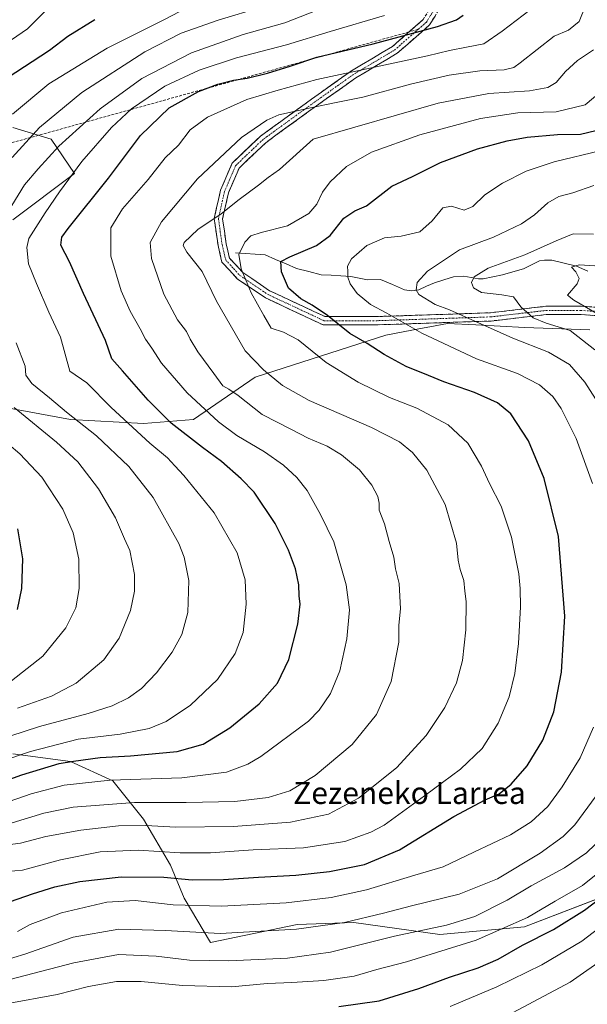
# Model space of a CAD drawing. Units: metres. Extents: x 606871 to 610301, y 4766282 to 4768649.
# Drawn here: x 607717 to 607923, y 4767639 to 4767996 of the extents above; entities that cross this region are included whole.
import ezdxf
from ezdxf.enums import TextEntityAlignment as Align

# ---------------------------------------------------------------- set-up
doc = ezdxf.new("R2010")
doc.units = ezdxf.units.M
doc.header["$MEASUREMENT"] = 0
doc.linetypes.add('TRAZO_Y_PUNTO', pattern=[1, 0.5, -0.25, 0, -0.25])
doc.linetypes.add('TRAZOSX2', pattern=[1.5, 1, -0.5])
for name, color, linetype, lineweight in [('Arbolado forestal CxS', 92, 'Continuous', 0), ('Camino', 19, 'TRAZOSX2', 0), ('Camino Cxs', 19, 'Continuous', 0), ('Camino eje', 19, 'TRAZO_Y_PUNTO', 0), ('Corriente natural lineal', 142, 'Continuous', 13), ('Curva de nivel maestra', 36, 'Continuous', 30), ('Curva de nivel normal', 36, 'Continuous', 0), ('Pastizal CxS', 92, 'Continuous', 0), ('Senda', 19, 'TRAZOSX2', 0), ('Texto cartográfico', 19, 'Continuous', 0)]:
    doc.layers.add(name, color=color, linetype=linetype, lineweight=lineweight)
doc.styles.add('Arial', font='txt', dxfattribs={"height": 0.2})

# ---------------------------------------------------------------- blocks, each defined once
blk = doc.blocks.new('*U150')
at = {"layer": 'Arbolado forestal CxS', "color": 92, "linetype": 'Continuous', "lineweight": 0}
for points in [[(607714.3933, 4767729.5221, 927.3806), (607735.3071, 4767726.7341, 922.2599), (607750.6429, 4767719.7619, 917.4513), (607761.7965, 4767705.8193, 909.3273), (607771.5563, 4767689.0877, 900.7298), (607776.5617, 4767677.1187, 894.6288), (607786.0679, 4767661.0309, 886.6978), (607817.5125, 4767667.6119, 888.8511), (607837.9877, 4767668.3429, 887.1583), (607847.6097, 4767666.9995, 885.0074), (607869.1533, 4767663.9907, 880.9018), (607899.8271, 4767666.7795, 875.3524), (607936.0775, 4767680.7213, 870.0869)], [(607923.5499, 4767883.3353, 883.8376), (607899.8307, 4767884.2829, 888.6833), (607882.2419, 4767885.1621, 891.4951), (607871.9449, 4767885.6765, 893.0187), (607865.5107, 4767884.4703, 894.4786), (607862.1483, 4767883.8395, 895.2964), (607849.6375, 4767881.4937, 898.4333), (607802.2333, 4767866.1575, 912.0591), (607779.9251, 4767850.8215, 923.1461), (607761.7987, 4767849.4269, 928.7901), (607735.3089, 4767850.8219, 936.3808), (607713.0009, 4767855.0041, 941.1228)], [(607714.3963, 4767923.3221, 931.3648), (607736.7039, 4767940.0531, 927.9927), (607728.3389, 4767952.6013, 934.3018), (607722.6661, 4767954.3035, 937.3015), (607714.3971, 4767956.7845, 941.1008)]]:
    blk.add_polyline3d(points, dxfattribs=at)
blk = doc.blocks.new('*U164')
at = {"layer": 'Curva de nivel normal', "color": 36, "linetype": 'Continuous', "lineweight": 0}
for points in [[(607824.17, 4767999.11, 935), (607812.97, 4767994.78, 935), (607797.9, 4767990.56, 935), (607779.21, 4767983.95, 935), (607761.2, 4767974.52, 935), (607746.02, 4767963.52, 935), (607731.02, 4767950, 935), (607723.61, 4767941.77, 935), (607718.6, 4767936.01, 935), (607713.97, 4767928.53, 935)], [(607715.63, 4767878.64, 935), (607718.83, 4767870.22, 935), (607719.05, 4767866.95, 935), (607721.28, 4767863.85, 935), (607727.72, 4767858.67, 935), (607733.82, 4767853.5, 935), (607744.76, 4767844.91, 935), (607756.43, 4767833.77, 935), (607765.29, 4767822.59, 935), (607774.58, 4767805.87, 935), (607776.47, 4767800.94, 935), (607778.15, 4767792.45, 935), (607777.82, 4767780.83, 935), (607775.68, 4767772.82, 935), (607772.16, 4767766.36, 935), (607766.5, 4767758.96, 935), (607760.98, 4767753.24, 935), (607756.36, 4767749.84, 935), (607750.36, 4767746.99, 935), (607741.69, 4767744.14, 935), (607724.02, 4767739.45, 935), (607691.66, 4767728.97, 935)]]:
    blk.add_polyline3d(points, dxfattribs=at)
blk = doc.blocks.new('*U171')
at = {"layer": 'Curva de nivel normal', "color": 36, "linetype": 'Continuous', "lineweight": 0}
blk.add_polyline3d([(607710.29, 4767711.21, 920), (607721.03, 4767714.96, 920), (607733.02, 4767718.22, 920), (607749.7, 4767720.02, 920), (607775.71, 4767720.86, 920), (607791.89, 4767722.85, 920), (607799.59, 4767725.8, 920), (607804.28, 4767728.55, 920), (607821.6, 4767741.44, 920), (607825.4, 4767745.32, 920), (607829.54, 4767751.43, 920), (607832.89, 4767759.62, 920), (607835.45, 4767771.28, 920), (607836.45, 4767781.73, 920), (607835.29, 4767790.88, 920), (607830.8, 4767806.44, 920), (607825.91, 4767816.41, 920), (607821.08, 4767825.13, 920), (607817.37, 4767829.84, 920), (607812.55, 4767834.29, 920), (607805.68, 4767839.07, 920), (607795.58, 4767845.04, 920), (607788.97, 4767849.96, 920), (607777.62, 4767860.51, 920), (607768.23, 4767871.26, 920), (607764.84, 4767876.67, 920), (607762.44, 4767879.96, 920), (607760.6, 4767883.77, 920), (607756.94, 4767890.11, 920), (607753.7, 4767897.54, 920), (607749.94, 4767910.12, 920), (607749.95, 4767920.35, 920), (607754.16, 4767927.31, 920), (607763.5, 4767937.97, 920), (607769.61, 4767945.79, 920), (607774.5, 4767950.37, 920), (607778.67, 4767955.94, 920), (607785.02, 4767960.6, 920), (607799.24, 4767966.93, 920), (607810.58, 4767970.35, 920), (607824.57, 4767974.22, 920), (607864.67, 4767982.77, 920), (607872.67, 4767984.73, 920), (607878.82, 4767985.92, 920), (607885.09, 4767987.12, 920), (607891.74, 4767991.76, 920), (607904.43, 4768001.41, 920)], dxfattribs=at)
blk = doc.blocks.new('*U176')
at = {"layer": 'Curva de nivel normal', "color": 36, "linetype": 'Continuous', "lineweight": 0}
blk.add_polyline3d([(607872.88, 4767637.89, 870), (607889.85, 4767644.93, 870), (607906.22, 4767652.95, 870), (607920.67, 4767661.5, 870), (607936.67, 4767673.82, 870)], dxfattribs=at)
blk = doc.blocks.new('*U181')
at = {"layer": 'Curva de nivel normal', "color": 36, "linetype": 'Continuous', "lineweight": 0}
blk.add_polyline3d([(607709.81, 4767696.14, 910), (607717.18, 4767697.08, 910), (607726.37, 4767699.48, 910), (607739.03, 4767701.85, 910), (607752.72, 4767703.35, 910), (607762.55, 4767703.51, 910), (607773.43, 4767702.88, 910), (607794.35, 4767703.11, 910), (607815.08, 4767704.68, 910), (607828.82, 4767707.63, 910), (607839.74, 4767713.4, 910), (607853.47, 4767724.49, 910), (607864.28, 4767736.23, 910), (607871.04, 4767746.4, 910), (607875.28, 4767755.24, 910), (607877.39, 4767763.39, 910), (607878.56, 4767774.55, 910), (607878.73, 4767784.79, 910), (607878.25, 4767788.5, 910), (607877.91, 4767792.45, 910), (607876.58, 4767796.4, 910), (607875.89, 4767799.82, 910), (607875.22, 4767805.92, 910), (607871.14, 4767819.96, 910), (607864.44, 4767832.46, 910), (607859.3, 4767838.84, 910), (607854.54, 4767842.74, 910), (607844.44, 4767847.96, 910), (607821.85, 4767857.71, 910), (607812.12, 4767863.17, 910), (607805.26, 4767868.87, 910), (607798.64, 4767875.74, 910), (607788.2, 4767893.79, 910), (607782.98, 4767904.53, 910), (607777.42, 4767911.53, 910), (607776.13, 4767913.98, 910), (607776.54, 4767915.04, 910), (607781.5, 4767919.74, 910), (607789.9, 4767925.45, 910), (607796.48, 4767930.72, 910), (607803.42, 4767935.9, 910), (607806.98, 4767938.66, 910), (607811.01, 4767941.5, 910), (607823.21, 4767952.52, 910), (607868.64, 4767965.63, 910), (607886.96, 4767969.15, 910), (607901.72, 4767970.05, 910), (607908.31, 4767971.3, 910), (607911.32, 4767973.12, 910), (607914.75, 4767977.14, 910), (607919.07, 4767981.13, 910), (607924.95, 4767984.98, 910)], dxfattribs=at)
blk = doc.blocks.new('*U183')
at = {"layer": 'Curva de nivel normal', "color": 36, "linetype": 'Continuous', "lineweight": 0}
for points in [[(607712.03, 4767638.86, 880), (607730.48, 4767642.22, 880), (607741.83, 4767645.12, 880), (607751.92, 4767646.96, 880), (607760.93, 4767646.94, 880), (607775.9, 4767645.44, 880), (607793.64, 4767644.98, 880), (607806.72, 4767646.2, 880), (607815.53, 4767646.57, 880), (607827.1, 4767647.34, 880), (607838.13, 4767648.88, 880), (607846.36, 4767651.23, 880), (607857.05, 4767654.02, 880), (607882.35, 4767661.92, 880), (607901, 4767670.16, 880), (607911, 4767676.01, 880), (607920.87, 4767681.8, 880), (607934.37, 4767692.56, 880)], [(607926.14, 4767889.32, 880), (607917.74, 4767894.14, 880), (607915.46, 4767895.95, 880), (607918.94, 4767900.07, 880), (607919.72, 4767902.05, 880), (607918.55, 4767904.41, 880), (607916.88, 4767906.13, 880), (607919.74, 4767906.98, 880), (607925.36, 4767906.56, 880)]]:
    blk.add_polyline3d(points, dxfattribs=at)
blk = doc.blocks.new('*U188')
at = {"layer": 'Curva de nivel normal', "color": 36, "linetype": 'Continuous', "lineweight": 0}
for points in [[(607716.1, 4767665.06, 895), (607720.7, 4767667.63, 895), (607732.07, 4767671.81, 895), (607748.42, 4767675.7, 895), (607758.7, 4767676.26, 895), (607772.47, 4767674.68, 895), (607790.03, 4767674.24, 895), (607813.44, 4767675.46, 895), (607829.81, 4767677.36, 895), (607842.65, 4767680.24, 895), (607860.08, 4767685.46, 895), (607870.43, 4767688.52, 895), (607881.5, 4767693.88, 895), (607894.8, 4767700.09, 895), (607902.34, 4767704.86, 895), (607908.31, 4767710.41, 895), (607913.54, 4767717.52, 895), (607920.08, 4767728.06, 895), (607924.91, 4767739.15, 895)], [(607924.49, 4767827.58, 895), (607918.61, 4767843.96, 895), (607913.17, 4767854.78, 895), (607910.12, 4767859.13, 895), (607905.31, 4767863.37, 895), (607897.37, 4767867.54, 895), (607882.54, 4767872.9, 895), (607862.69, 4767882.21, 895), (607849.99, 4767889.48, 895), (607844.03, 4767892.59, 895), (607839.21, 4767896.62, 895), (607836.63, 4767900.03, 895), (607835.87, 4767902.48, 895), (607835.88, 4767904.53, 895), (607835.71, 4767906.53, 895), (607837.18, 4767909.2, 895), (607842.71, 4767913.97, 895), (607849.1, 4767916.73, 895), (607855.12, 4767917.41, 895), (607861.95, 4767918.96, 895), (607866.46, 4767922.88, 895), (607870.31, 4767927.64, 895), (607873.43, 4767928.26, 895), (607878.03, 4767926.86, 895), (607881.1, 4767928.15, 895), (607885.49, 4767932.36, 895), (607891.87, 4767936.65, 895), (607900.45, 4767940.96, 895), (607910.67, 4767944.33, 895), (607927.66, 4767948.44, 895)]]:
    blk.add_polyline3d(points, dxfattribs=at)
blk = doc.blocks.new('*U198')
at = {"layer": 'Curva de nivel normal', "color": 36, "linetype": 'Continuous', "lineweight": 0}
for points in [[(607702.68, 4767652, 890), (607718.78, 4767656.87, 890), (607736.32, 4767663.06, 890), (607752.78, 4767665.87, 890), (607769.7, 4767665.41, 890), (607789.53, 4767664.34, 890), (607817.25, 4767665.93, 890), (607834.61, 4767668.31, 890), (607848.82, 4767671.66, 890), (607858.86, 4767674.43, 890), (607876.19, 4767678.55, 890), (607890.05, 4767684.21, 890), (607905.59, 4767693.54, 890), (607913.93, 4767699.48, 890), (607918.13, 4767703.72, 890), (607925.81, 4767714.31, 890)], [(607927.5, 4767855.34, 890), (607921.7, 4767864.38, 890), (607916.26, 4767870.75, 890), (607908.58, 4767875.33, 890), (607895.62, 4767880.31, 890), (607872.74, 4767890.6, 890), (607867.54, 4767892.54, 890), (607861.58, 4767896.24, 890), (607860.62, 4767897.87, 890), (607861.01, 4767900.54, 890), (607864.72, 4767904.7, 890), (607876.34, 4767912.36, 890), (607888.61, 4767917.05, 890), (607898.82, 4767921.87, 890), (607903.57, 4767925.12, 890), (607908.32, 4767929.48, 890), (607912.32, 4767931.78, 890), (607917.36, 4767933.1, 890), (607924.98, 4767935.75, 890)]]:
    blk.add_polyline3d(points, dxfattribs=at)
blk = doc.blocks.new('*U199')
at = {"layer": 'Curva de nivel normal', "color": 36, "linetype": 'Continuous', "lineweight": 0}
for points in [[(607804.93, 4768000.54, 940), (607788.88, 4767995.78, 940), (607775.36, 4767991, 940), (607762.27, 4767984.26, 940), (607739.44, 4767969.52, 940), (607724.1, 4767956.77, 940), (607714.11, 4767945.86, 940)], [(607714.93, 4767855.24, 940), (607730.24, 4767842.67, 940), (607738, 4767835.43, 940), (607745.48, 4767825.63, 940), (607751.63, 4767815.12, 940), (607754.89, 4767807.49, 940), (607756.8, 4767803.25, 940), (607758.53, 4767794.55, 940), (607758.54, 4767788.55, 940), (607757.03, 4767781.55, 940), (607752.97, 4767771.49, 940), (607747.39, 4767763.59, 940), (607737.36, 4767755.21, 940), (607728.36, 4767750.5, 940), (607716.03, 4767746.1, 940)]]:
    blk.add_polyline3d(points, dxfattribs=at)
blk = doc.blocks.new('*U201')
at = {"layer": 'Curva de nivel normal', "color": 36, "linetype": 'Continuous', "lineweight": 0}
for points in [[(607695.03, 4767642.9, 885), (607736.54, 4767653.65, 885), (607752.69, 4767656.72, 885), (607766.32, 4767656.06, 885), (607778.47, 4767654.62, 885), (607792.71, 4767654.4, 885), (607813.95, 4767655.38, 885), (607829.57, 4767657.58, 885), (607852.76, 4767663.31, 885), (607871.59, 4767667.33, 885), (607881.92, 4767670.53, 885), (607893.64, 4767676.48, 885), (607902.25, 4767681.66, 885), (607914.34, 4767688.17, 885), (607922.36, 4767693.65, 885), (607928.74, 4767699.75, 885)], [(607925.34, 4767876.12, 885), (607916.44, 4767883.19, 885), (607907.74, 4767885.81, 885), (607902.97, 4767887.72, 885), (607898.52, 4767891.71, 885), (607895.92, 4767895.34, 885), (607891.64, 4767896.07, 885), (607884.29, 4767896.94, 885), (607881.38, 4767898.58, 885), (607880.64, 4767900.53, 885), (607881.62, 4767902.66, 885), (607886.75, 4767905.71, 885), (607900, 4767910.64, 885), (607911.34, 4767915.65, 885), (607917.56, 4767918.24, 885), (607924.9, 4767918.12, 885)]]:
    blk.add_polyline3d(points, dxfattribs=at)
blk = doc.blocks.new('*U203')
at = {"layer": 'Curva de nivel normal', "color": 36, "linetype": 'Continuous', "lineweight": 0}
blk.add_polyline3d([(607712.03, 4767987.24, 955), (607719.76, 4767992.54, 955), (607726.62, 4767999.47, 955)], dxfattribs=at)
blk = doc.blocks.new('*U209')
at = {"layer": 'Curva de nivel normal', "color": 36, "linetype": 'Continuous', "lineweight": 0}
blk.add_polyline3d([(607687.73, 4767719.27, 930), (607720.8, 4767730.38, 930), (607738.05, 4767734.82, 930), (607753.36, 4767736.67, 930), (607763.76, 4767738.74, 930), (607769.97, 4767741.27, 930), (607778.8, 4767747.22, 930), (607788.59, 4767756.55, 930), (607795.01, 4767765.88, 930), (607797.9, 4767773.55, 930), (607799.02, 4767783.88, 930), (607798.6, 4767792.61, 930), (607795.67, 4767802.46, 930), (607787.4, 4767817, 930), (607776.42, 4767830.54, 930), (607773.07, 4767833.98, 930), (607770.48, 4767836.93, 930), (607764.04, 4767842.3, 930), (607750.09, 4767855.23, 930), (607741.19, 4767864.12, 930), (607735.09, 4767868.44, 930), (607731.66, 4767880.67, 930), (607727.49, 4767889.77, 930), (607723.01, 4767900.14, 930), (607720.04, 4767907.32, 930), (607719.44, 4767913.23, 930), (607720.15, 4767916.53, 930), (607726.13, 4767925.86, 930), (607731.27, 4767933.42, 930), (607739.46, 4767944.4, 930), (607750.1, 4767956.74, 930), (607757.45, 4767963.52, 930), (607769.49, 4767971.74, 930), (607781.98, 4767977.63, 930), (607795.53, 4767982.04, 930), (607813.66, 4767986.83, 930), (607829.45, 4767991.62, 930), (607849.13, 4767997.47, 930)], dxfattribs=at)
blk = doc.blocks.new('*U214')
at = {"layer": 'Curva de nivel normal', "color": 36, "linetype": 'Continuous', "lineweight": 0}
blk.add_polyline3d([(607888.04, 4767631.61, 865), (607916.39, 4767646.66, 865), (607930.06, 4767656.24, 865)], dxfattribs=at)
blk = doc.blocks.new('*U217')
at = {"layer": 'Curva de nivel normal', "color": 36, "linetype": 'Continuous', "lineweight": 0}
for points in [[(607780.79, 4768001.88, 945), (607769.1, 4767995.85, 945), (607748.61, 4767985.64, 945), (607727.42, 4767972.69, 945), (607714.28, 4767961.65, 945)], [(607708.86, 4767845.1, 945), (607716.96, 4767838.39, 945), (607724.96, 4767829.87, 945), (607732.48, 4767818.33, 945), (607736.22, 4767809.74, 945), (607738.28, 4767800.14, 945), (607738.44, 4767789.51, 945), (607737.17, 4767782.47, 945), (607733.62, 4767775.26, 945), (607725.27, 4767765.02, 945), (607713.96, 4767756.04, 945)]]:
    blk.add_polyline3d(points, dxfattribs=at)
blk = doc.blocks.new('*U219')
at = {"layer": 'Curva de nivel normal', "color": 36, "linetype": 'Continuous', "lineweight": 0}
blk.add_polyline3d([(607714.09, 4767704.48, 915), (607725.6, 4767708.05, 915), (607736.31, 4767710.22, 915), (607758.49, 4767711.82, 915), (607777.22, 4767711.88, 915), (607794.84, 4767712.24, 915), (607806.98, 4767713.71, 915), (607814.86, 4767716.12, 915), (607824.01, 4767721.67, 915), (607837.35, 4767732.88, 915), (607846.23, 4767743.75, 915), (607851.6, 4767755.73, 915), (607854.31, 4767770.1, 915), (607854.35, 4767776.17, 915), (607854.96, 4767782.16, 915), (607854.5, 4767791.37, 915), (607853.1, 4767796.6, 915), (607852.52, 4767800.88, 915), (607850.77, 4767806.59, 915), (607849.1, 4767812.97, 915), (607847.24, 4767817.98, 915), (607847.21, 4767820.54, 915), (607846.71, 4767822.93, 915), (607844.59, 4767827.07, 915), (607840.02, 4767832.54, 915), (607833.52, 4767838.04, 915), (607828.32, 4767841.11, 915), (607821.44, 4767844.05, 915), (607815.37, 4767847.16, 915), (607804.76, 4767852.62, 915), (607796.08, 4767859.52, 915), (607792.69, 4767861.88, 915), (607790.48, 4767863.01, 915), (607787.24, 4767867.48, 915), (607781.4, 4767875.35, 915), (607778.63, 4767879.95, 915), (607777.34, 4767882.76, 915), (607774.07, 4767887.05, 915), (607769.12, 4767896.29, 915), (607764.66, 4767909.3, 915), (607764.23, 4767915.04, 915), (607768.24, 4767922.53, 915), (607781.38, 4767938.2, 915), (607797.33, 4767953.19, 915), (607806.46, 4767959.48, 915), (607810.78, 4767961.42, 915), (607822.95, 4767964.03, 915), (607830.99, 4767965.76, 915), (607841.3, 4767967.84, 915), (607859.08, 4767972.67, 915), (607872.54, 4767975.73, 915), (607883.64, 4767977.37, 915), (607892.52, 4767977.7, 915), (607896.03, 4767978.62, 915), (607898.28, 4767980.22, 915), (607910.67, 4767989.89, 915), (607915.83, 4767992.06, 915), (607919.74, 4767995.27, 915), (607921.96, 4768000.93, 915)], dxfattribs=at)
blk = doc.blocks.new('*U220')
at = {"layer": 'Curva de nivel normal', "color": 36, "linetype": 'Continuous', "lineweight": 0}
blk.add_polyline3d([(607709.44, 4767686.61, 905), (607717.91, 4767687.32, 905), (607731.61, 4767691.12, 905), (607746.08, 4767693.95, 905), (607759.88, 4767694.56, 905), (607775.08, 4767693.66, 905), (607786.07, 4767693.62, 905), (607801.55, 4767694.65, 905), (607819.73, 4767695.38, 905), (607834.73, 4767697.66, 905), (607844.23, 4767701.08, 905), (607849.04, 4767703.65, 905), (607863.61, 4767714.23, 905), (607876.69, 4767723.95, 905), (607884.56, 4767731.47, 905), (607890.38, 4767740.66, 905), (607894.3, 4767750.19, 905), (607896.33, 4767758.7, 905), (607897.67, 4767769.51, 905), (607898.47, 4767782.84, 905), (607898.3, 4767789.55, 905), (607897.89, 4767794.89, 905), (607895.2, 4767808.1, 905), (607891.47, 4767819.34, 905), (607887.15, 4767827.68, 905), (607884.33, 4767833.87, 905), (607879.35, 4767842.22, 905), (607872.2, 4767848.91, 905), (607860.87, 4767854.92, 905), (607850.99, 4767858.85, 905), (607839.59, 4767864.33, 905), (607828.04, 4767871.52, 905), (607817.83, 4767879.73, 905), (607812.48, 4767882.54, 905), (607808.09, 4767883.97, 905), (607805.34, 4767888.54, 905), (607800.84, 4767896.75, 905), (607797.12, 4767905.53, 905), (607796.35, 4767910.74, 905), (607798.52, 4767915.23, 905), (607800.68, 4767917.48, 905), (607804.36, 4767918.71, 905), (607814.02, 4767921.06, 905), (607821.67, 4767925.64, 905), (607824.63, 4767929.01, 905), (607826.68, 4767933.32, 905), (607829.48, 4767937.13, 905), (607835.3, 4767942.64, 905), (607844.41, 4767947.89, 905), (607862, 4767954.19, 905), (607883.98, 4767960.08, 905), (607897.51, 4767962.1, 905), (607911.35, 4767962.51, 905), (607921.92, 4767964.99, 905), (607928.66, 4767970.69, 905)], dxfattribs=at)
blk = doc.blocks.new('*U227')
at = {"layer": 'Curva de nivel maestra', "color": 36, "linetype": 'Continuous', "lineweight": 30}
blk.add_polyline3d([(607691.2, 4767712.32, 925), (607717.7, 4767721.89, 925), (607731.19, 4767726.04, 925), (607736.36, 4767726.82, 925), (607746.02, 4767728.23, 925), (607757.02, 4767728.8, 925), (607774.02, 4767730.38, 925), (607783.36, 4767732.98, 925), (607793.02, 4767738.94, 925), (607803.68, 4767747.67, 925), (607810.31, 4767755.15, 925), (607814.45, 4767763.74, 925), (607817.7, 4767776.56, 925), (607818.56, 4767783.81, 925), (607818.2, 4767786.88, 925), (607818.02, 4767790.88, 925), (607816.81, 4767796.63, 925), (607814.34, 4767803.47, 925), (607809.46, 4767813.08, 925), (607801.93, 4767824.46, 925), (607797.19, 4767829.28, 925), (607790.02, 4767835.61, 925), (607783.09, 4767840.71, 925), (607771.84, 4767849.55, 925), (607763.41, 4767857.84, 925), (607754.14, 4767868.54, 925), (607750.32, 4767872.87, 925), (607747.95, 4767879.54, 925), (607739.96, 4767896.58, 925), (607734.94, 4767908.1, 925), (607731.75, 4767914.16, 925), (607732.19, 4767917.03, 925), (607734.48, 4767920.15, 925), (607749.12, 4767938.46, 925), (607760.69, 4767953.89, 925), (607771.02, 4767963.88, 925), (607781.7, 4767969.82, 925), (607788.74, 4767972.52, 925), (607794.36, 4767974.02, 925), (607799.35, 4767974.66, 925), (607806.76, 4767976.46, 925), (607814.94, 4767979.09, 925), (607824.65, 4767982.3, 925), (607845, 4767987.1, 925), (607868.39, 4767993.39, 925), (607875.22, 4767995.89, 925), (607877.6, 4767997.57, 925)], dxfattribs=at)
blk = doc.blocks.new('*U228')
at = {"layer": 'Curva de nivel maestra', "color": 36, "linetype": 'Continuous', "lineweight": 30}
for points in [[(607716.02, 4767781.94, 950), (607717.68, 4767789.48, 950), (607718.02, 4767800.24, 950), (607716.22, 4767811.13, 950)], [(607712.36, 4767974.78, 950), (607727.69, 4767984.9, 950), (607734.32, 4767989.95, 950), (607744.15, 4767995.96, 950)]]:
    blk.add_polyline3d(points, dxfattribs=at)
blk = doc.blocks.new('*U230')
at = {"layer": 'Curva de nivel maestra', "color": 36, "linetype": 'Continuous', "lineweight": 30}
blk.add_polyline3d([(607832.62, 4767637.84, 875), (607847.16, 4767639.96, 875), (607861.63, 4767644.37, 875), (607872.74, 4767648.47, 875), (607883.08, 4767651.84, 875), (607890.28, 4767655.07, 875), (607899.18, 4767660.15, 875), (607910.34, 4767665.79, 875), (607921.67, 4767672.85, 875), (607937.33, 4767684.79, 875)], dxfattribs=at)
blk = doc.blocks.new('*U240')
at = {"layer": 'Curva de nivel maestra', "color": 36, "linetype": 'Continuous', "lineweight": 30}
blk.add_polyline3d([(607713.53, 4767676, 900), (607721.5, 4767678.73, 900), (607729.58, 4767681.3, 900), (607738.65, 4767683.2, 900), (607753.62, 4767684.9, 900), (607769.15, 4767684.81, 900), (607779.36, 4767683.86, 900), (607790.75, 4767683.88, 900), (607803.42, 4767684.82, 900), (607816.97, 4767685.54, 900), (607829.15, 4767686.84, 900), (607841.89, 4767689.32, 900), (607854.52, 4767694.68, 900), (607874.22, 4767706.76, 900), (607885.67, 4767712.84, 900), (607890.67, 4767715.04, 900), (607895.04, 4767718.54, 900), (607900.84, 4767725.13, 900), (607906.55, 4767734.44, 900), (607910.54, 4767744.76, 900), (607913.36, 4767759.18, 900), (607914.46, 4767779.52, 900), (607912.19, 4767808.37, 900), (607906.99, 4767829.4, 900), (607901.32, 4767843.16, 900), (607894.99, 4767852.86, 900), (607890.06, 4767856.95, 900), (607881.7, 4767860.68, 900), (607870.6, 4767864.47, 900), (607865.06, 4767866.83, 900), (607856.94, 4767870.12, 900), (607849.03, 4767874.41, 900), (607842.86, 4767878.37, 900), (607836.57, 4767882.1, 900), (607828.42, 4767888.6, 900), (607822.87, 4767892.39, 900), (607818.78, 4767894.63, 900), (607814.37, 4767898.53, 900), (607811.78, 4767904.44, 900), (607811.51, 4767908.13, 900), (607814.78, 4767909.92, 900), (607824.51, 4767913.96, 900), (607829.45, 4767917.62, 900), (607834.39, 4767923.95, 900), (607838.4, 4767926.6, 900), (607842.58, 4767928.38, 900), (607851.74, 4767935.54, 900), (607859.34, 4767939.03, 900), (607869.48, 4767944.1, 900), (607882.9, 4767949, 900), (607893.6, 4767951.93, 900), (607900.84, 4767953.32, 900), (607911.8, 4767954.3, 900), (607920.16, 4767954.43, 900), (607925.78, 4767955.74, 900)], dxfattribs=at)

msp = doc.modelspace()

# ---------------------------------------------------------------- linework, layer by layer
at = {"layer": 'Arbolado forestal CxS', "color": 92, "linetype": 'Continuous', "lineweight": 0}
for points in [[(607714.4, 4767923.32, 931.36), (607736.7, 4767940.05, 927.99), (607728.34, 4767952.6, 934.3), (607722.67, 4767954.3, 937.3), (607714.4, 4767956.78, 941.1)], [(607923.55, 4767883.34, 883.84), (607899.83, 4767884.28, 888.68), (607882.24, 4767885.16, 891.5), (607871.94, 4767885.68, 893.02), (607865.51, 4767884.47, 894.48), (607862.15, 4767883.84, 895.3), (607849.64, 4767881.49, 898.43), (607802.23, 4767866.16, 912.06), (607779.93, 4767850.82, 923.15), (607761.8, 4767849.43, 928.79), (607735.31, 4767850.82, 936.38), (607713, 4767855, 941.12)], [(607714.39, 4767729.52, 927.38), (607735.31, 4767726.73, 922.26), (607750.64, 4767719.76, 917.45), (607761.8, 4767705.82, 909.33), (607771.56, 4767689.09, 900.73), (607776.56, 4767677.12, 894.63), (607786.07, 4767661.03, 886.7), (607817.51, 4767667.61, 888.85), (607837.99, 4767668.34, 887.16), (607847.61, 4767667, 885.01), (607869.15, 4767663.99, 880.9), (607899.83, 4767666.78, 875.35), (607936.08, 4767680.72, 870.09)]]:
    msp.add_polyline3d(points, dxfattribs=at)
at = {"layer": 'Camino', "color": 19, "linetype": 'TRAZOSX2', "lineweight": 0}
for points in [[(607858.04, 4767991.48), (607863.14, 4767995.96), (607870.58, 4768008.06), (607873.37, 4768019.69), (607876.16, 4768029.93), (607876.16, 4768041.57), (607874.76, 4768049.95), (607874.66, 4768059.74), (607871.55, 4768067.73), (607868.13, 4768081.22), (607867.79, 4768092.77), (607863.61, 4768099.75), (607857.1, 4768108.59), (607845.02, 4768123.95), (607837.12, 4768134.19), (607834.8, 4768141.17), (607834.8, 4768147.69), (607837.44, 4768155.66)], [(607873.38, 4768006.89), (607865.46, 4767994), (607853.76, 4767983.74), (607838.75, 4767974.82), (607824.46, 4767964.66), (607806.05, 4767951.29), (607796.41, 4767942.08), (607792.58, 4767933.12), (607790.44, 4767923.69), (607791.73, 4767914.59), (607792.92, 4767909.44), (607797.73, 4767904.22), (607807.47, 4767897.57), (607827.56, 4767888.18), (607845.9, 4767888.18), (607860.25, 4767888.65), (607887.55, 4767889.57), (607907.58, 4767891.91), (607920.4, 4767891.91), (607935.93, 4767890.93)], [(607935.18, 4767887.98), (607920.3, 4767888.91), (607907.76, 4767888.91), (607887.77, 4767886.58), (607860.35, 4767885.65), (607845.95, 4767885.18), (607826.89, 4767885.18), (607805.98, 4767894.96), (607795.75, 4767901.94), (607790.18, 4767907.99), (607788.78, 4767914.04), (607787.39, 4767923.81), (607789.71, 4767934.05), (607793.89, 4767943.83), (607804.12, 4767953.6), (607822.71, 4767967.1), (607837.12, 4767977.34), (607851.99, 4767986.18), (607858.04, 4767991.48)]]:
    msp.add_lwpolyline(points, dxfattribs=at)
at = {"layer": 'Camino Cxs', "color": 19, "linetype": 'Continuous', "lineweight": 0}
for points in [[(607867.44, 4767997.22, 926.2), (607865.46, 4767994, 925.14), (607862.54, 4767991.44, 924.77), (607859.61, 4767988.87, 924.25), (607856.69, 4767986.31, 923.32), (607853.76, 4767983.74, 922), (607850.01, 4767981.51, 921.22), (607846.26, 4767979.28, 920.84), (607842.5, 4767977.05, 920.25), (607838.75, 4767974.82, 919.61), (607835.18, 4767972.28, 918.64), (607831.61, 4767969.74, 917.44), (607828.03, 4767967.2, 916.46), (607824.46, 4767964.66, 915.18), (607820.78, 4767961.99, 913.91), (607817.1, 4767959.31, 913.15), (607813.41, 4767956.64, 912.88), (607809.73, 4767953.96, 912.36), (607806.05, 4767951.29, 912.13), (607802.84, 4767948.22, 912), (607799.62, 4767945.15, 912.19), (607796.41, 4767942.08, 912.43), (607794.5, 4767937.6, 911.9), (607792.58, 4767933.12, 911.34), (607791.51, 4767928.41, 910.34), (607790.44, 4767923.69, 909.65), (607791.09, 4767919.14, 908.02), (607791.73, 4767914.59, 906.73), (607792.33, 4767912.02, 906.3), (607792.92, 4767909.44, 906.12), (607795.33, 4767906.83, 905.48), (607797.73, 4767904.22, 904.83), (607800.98, 4767902, 903.79), (607804.22, 4767899.79, 902.99), (607807.47, 4767897.57, 902.19), (607811.49, 4767895.69, 901.28), (607815.51, 4767893.81, 900.63), (607819.52, 4767891.94, 900.52), (607823.54, 4767890.06, 900.59), (607827.56, 4767888.18, 900.48), (607832.15, 4767888.18, 899.12), (607836.73, 4767888.18, 897.98), (607841.32, 4767888.18, 896.8), (607845.9, 4767888.18, 896.24), (607850.68, 4767888.34, 895.76), (607855.47, 4767888.49, 894.74), (607860.25, 4767888.65, 892.95), (607864.8, 4767888.8, 891.71), (607869.35, 4767888.96, 890.83), (607873.9, 4767889.11, 890.19), (607878.45, 4767889.26, 889.44), (607883, 4767889.42, 888.4), (607887.55, 4767889.57, 887.47), (607891.56, 4767890.04, 886.49), (607895.56, 4767890.51, 885.93), (607899.57, 4767890.97, 884.97), (607903.57, 4767891.44, 883.74), (607907.58, 4767891.91, 882.54), (607911.85, 4767891.91, 881.88), (607916.13, 4767891.91, 881.09), (607920.4, 4767891.91, 880.38), (607924.28, 4767891.67, 879.72)], [(607925.26, 4767888.6, 880.51), (607920.3, 4767888.91, 881.8), (607916.12, 4767888.91, 882.41), (607911.94, 4767888.91, 883.03), (607907.76, 4767888.91, 883.57), (607903.76, 4767888.44, 884.62), (607899.76, 4767887.98, 885.81), (607895.77, 4767887.51, 886.79), (607891.77, 4767887.05, 887.55), (607887.77, 4767886.58, 888.73), (607883.2, 4767886.43, 889.72), (607878.63, 4767886.27, 890.61), (607874.06, 4767886.12, 891.36), (607869.49, 4767885.96, 892.04), (607864.92, 4767885.81, 892.84), (607860.35, 4767885.65, 893.92), (607855.55, 4767885.49, 895.39), (607850.75, 4767885.34, 896.37), (607845.95, 4767885.18, 897.14), (607841.19, 4767885.18, 897.75), (607836.42, 4767885.18, 898.86), (607831.66, 4767885.18, 900.22), (607826.89, 4767885.18, 901.58), (607822.71, 4767887.14, 901.81), (607818.53, 4767889.09, 901.69), (607814.34, 4767891.05, 901.72), (607810.16, 4767893, 902.14), (607805.98, 4767894.96, 903.23), (607802.57, 4767897.29, 904.2), (607799.16, 4767899.61, 905.12), (607795.75, 4767901.94, 906.07), (607792.97, 4767904.97, 906.58), (607790.18, 4767907.99, 907.2), (607789.48, 4767911.02, 907.13), (607788.78, 4767914.04, 907.12), (607788.09, 4767918.93, 908.49), (607787.39, 4767923.81, 910.5), (607788.16, 4767927.22, 911), (607788.94, 4767930.64, 911.52), (607789.71, 4767934.05, 912.1), (607791.1, 4767937.31, 912.49), (607792.5, 4767940.57, 912.91), (607793.89, 4767943.83, 913.32), (607797.3, 4767947.09, 913.13), (607800.71, 4767950.34, 913.02), (607804.12, 4767953.6, 913.1), (607807.84, 4767956.3, 913.37), (607811.56, 4767959, 913.95), (607815.27, 4767961.7, 914.38), (607818.99, 4767964.4, 915.52), (607822.71, 4767967.1, 916.91), (607826.31, 4767969.66, 917.9), (607829.92, 4767972.22, 918.66), (607833.52, 4767974.78, 919.89), (607837.12, 4767977.34, 920.93), (607840.84, 4767979.55, 921.78), (607844.56, 4767981.76, 922.49), (607848.27, 4767983.97, 922.9), (607851.99, 4767986.18, 923.27), (607855.71, 4767989.44, 924.9), (607859.42, 4767992.7, 925.9), (607863.14, 4767995.96, 926.49)]]:
    msp.add_polyline3d(points, dxfattribs=at)
at = {"layer": 'Camino eje', "color": 19, "linetype": 'TRAZO_Y_PUNTO', "lineweight": 0}
for points in [[(607868.02, 4768001.03), (607864.3, 4767994.98), (607861.38, 4767992.42)], [(607861.38, 4767992.42), (607852.88, 4767984.96), (607837.94, 4767976.08), (607830.73, 4767970.96), (607823.59, 4767965.88), (607805.09, 4767952.45), (607795.15, 4767942.96), (607791.15, 4767933.59), (607788.92, 4767923.75), (607789.61, 4767918.87), (607790.26, 4767914.32), (607791.55, 4767908.72), (607796.74, 4767903.08), (607806.73, 4767896.27), (607816.77, 4767891.57), (607827.23, 4767886.68), (607845.93, 4767886.68), (607860.3, 4767887.15), (607873.95, 4767887.61), (607887.66, 4767888.08), (607897.66, 4767889.24), (607907.67, 4767890.41), (607920.35, 4767890.41), (607927.79, 4767889.95)]]:
    msp.add_lwpolyline(points, dxfattribs=at)
at = {"layer": 'Corriente natural lineal', "color": 142, "linetype": 'Continuous', "lineweight": 13}
msp.add_polyline3d([(607795.16, 4767911.34, 905.4), (607798.72, 4767911.1, 904.15), (607802.28, 4767910.86, 902.91), (607805.85, 4767910.63, 901.91), (607809.65, 4767908.96, 900.83), (607813.45, 4767907.29, 899.69), (607817.26, 4767905.62, 898.33), (607821.71, 4767904.5, 897.23), (607826.16, 4767903.38, 896.83), (607829.74, 4767903.16, 896.07), (607833.33, 4767902.94, 895.38), (607836.91, 4767902.72, 894.75), (607839.95, 4767902.11, 893.85), (607843, 4767901.5, 893.13), (607847.73, 4767901.6, 892.6), (607852.08, 4767899.78, 892.54), (607856.43, 4767897.95, 891.3), (607858.99, 4767897.48, 890.48), (607861.55, 4767897.94, 889.4), (607864.39, 4767899.17, 888.52), (607867.23, 4767900.39, 887.95), (607870.7, 4767901.5, 887.67), (607874.16, 4767902.6, 887.06), (607877.95, 4767902.8, 886.17), (607880.55, 4767902.34, 885.27), (607883.15, 4767901.88, 884.8), (607884.87, 4767901.87, 884.66), (607888.37, 4767902.59, 884.14), (607891.87, 4767903.31, 883.4), (607895.7, 4767904.41, 883.27), (607899.52, 4767905.51, 883.24), (607902.42, 4767906.94, 882.97), (607905.31, 4767908.37, 882.63), (607907.08, 4767908.71, 882.35), (607909.84, 4767908.65, 881.26), (607914.3, 4767907.56, 880.37), (607918.76, 4767906.47, 880.14), (607922.87, 4767904.69, 879.43)], dxfattribs=at)
at = {"layer": 'Pastizal CxS', "color": 92, "linetype": 'Continuous', "lineweight": 0}
for points in [[(607714.4, 4767956.78, 941.1), (607722.67, 4767954.3, 937.3), (607728.34, 4767952.6, 934.3), (607736.7, 4767940.05, 927.99), (607714.4, 4767923.32, 931.36)], [(607714.4, 4767923.32, 931.36), (607736.7, 4767940.05, 927.99), (607728.34, 4767952.6, 934.3), (607722.67, 4767954.3, 937.3), (607714.4, 4767956.78, 941.1)], [(607713, 4767855, 941.12), (607735.31, 4767850.82, 936.38), (607761.8, 4767849.43, 928.79), (607779.93, 4767850.82, 923.15), (607802.23, 4767866.16, 912.06), (607849.64, 4767881.49, 898.43), (607862.15, 4767883.84, 895.3), (607865.51, 4767884.47, 894.48), (607871.94, 4767885.68, 893.02), (607882.24, 4767885.16, 891.5), (607899.83, 4767884.28, 888.68), (607923.55, 4767883.34, 883.84)], [(607923.55, 4767883.34, 883.84), (607899.83, 4767884.28, 888.68), (607882.24, 4767885.16, 891.5), (607871.94, 4767885.68, 893.02), (607865.51, 4767884.47, 894.48), (607862.15, 4767883.84, 895.3), (607849.64, 4767881.49, 898.43), (607802.23, 4767866.16, 912.06), (607779.93, 4767850.82, 923.15), (607761.8, 4767849.43, 928.79), (607735.31, 4767850.82, 936.38), (607713, 4767855, 941.12)], [(607936.08, 4767680.72, 870.09), (607899.83, 4767666.78, 875.35), (607869.15, 4767663.99, 880.9), (607847.61, 4767667, 885.01), (607837.99, 4767668.34, 887.16), (607817.51, 4767667.61, 888.85), (607786.07, 4767661.03, 886.7), (607776.56, 4767677.12, 894.63), (607771.56, 4767689.09, 900.73), (607761.8, 4767705.82, 909.33), (607750.64, 4767719.76, 917.45), (607735.31, 4767726.73, 922.26), (607714.39, 4767729.52, 927.38)], [(607714.39, 4767729.52, 927.38), (607735.31, 4767726.73, 922.26), (607750.64, 4767719.76, 917.45), (607761.8, 4767705.82, 909.33), (607771.56, 4767689.09, 900.73), (607776.56, 4767677.12, 894.63), (607786.07, 4767661.03, 886.7), (607817.51, 4767667.61, 888.85), (607837.99, 4767668.34, 887.16), (607847.61, 4767667, 885.01), (607869.15, 4767663.99, 880.9), (607899.83, 4767666.78, 875.35), (607936.08, 4767680.72, 870.09)]]:
    msp.add_polyline3d(points, dxfattribs=at)
at = {"layer": 'Senda', "color": 19, "linetype": 'TRAZOSX2', "lineweight": 0}
for points in [[(607858.04, 4767991.48), (607690.86, 4767944.79), (607640.37, 4767893.6), (607618.47, 4767875.56), (607590.48, 4767863.12), (607550.7, 4767860.05), (607471.93, 4767888.92), (607408.48, 4767911.24), (607384.04, 4767916.74), (607330.44, 4767911.46), (607286.59, 4767856.56), (607274.97, 4767797.5), (607256.9, 4767739.79), (607224.52, 4767716.18), (607204.65, 4767710.65), (607187.33, 4767696), (607178.98, 4767691.56)], [(607861.38, 4767992.42), (607858.04, 4767991.48)]]:
    msp.add_lwpolyline(points, dxfattribs=at)

# ---------------------------------------------------------------- block references
at = {"layer": 'Arbolado forestal CxS', "color": 92, "linetype": 'Continuous', "lineweight": 0}
msp.add_blockref('*U150', (0, 0), dxfattribs=at)
at = {"layer": 'Curva de nivel maestra', "color": 36, "linetype": 'Continuous', "lineweight": 30}
for name in ['*U230', '*U240', '*U227', '*U228']:
    msp.add_blockref(name, (0, 0), dxfattribs=at)
at = {"layer": 'Curva de nivel normal', "color": 36, "linetype": 'Continuous', "lineweight": 0}
for name in ['*U214', '*U176', '*U183', '*U201', '*U198', '*U188', '*U220', '*U181', '*U219', '*U171', '*U209', '*U164', '*U199', '*U217', '*U203']:
    msp.add_blockref(name, (0, 0), dxfattribs=at)

# ---------------------------------------------------------------- texts
at = {"layer": 'Texto cartográfico', "color": 19, "linetype": 'Continuous', "lineweight": 0, "style": 'Arial'}
msp.add_text('Zezeneko Larrea', height=8, dxfattribs=at).set_placement((607858.19, 4767715.34), align=Align.MIDDLE_CENTER)

doc.saveas('drawing.dxf')
